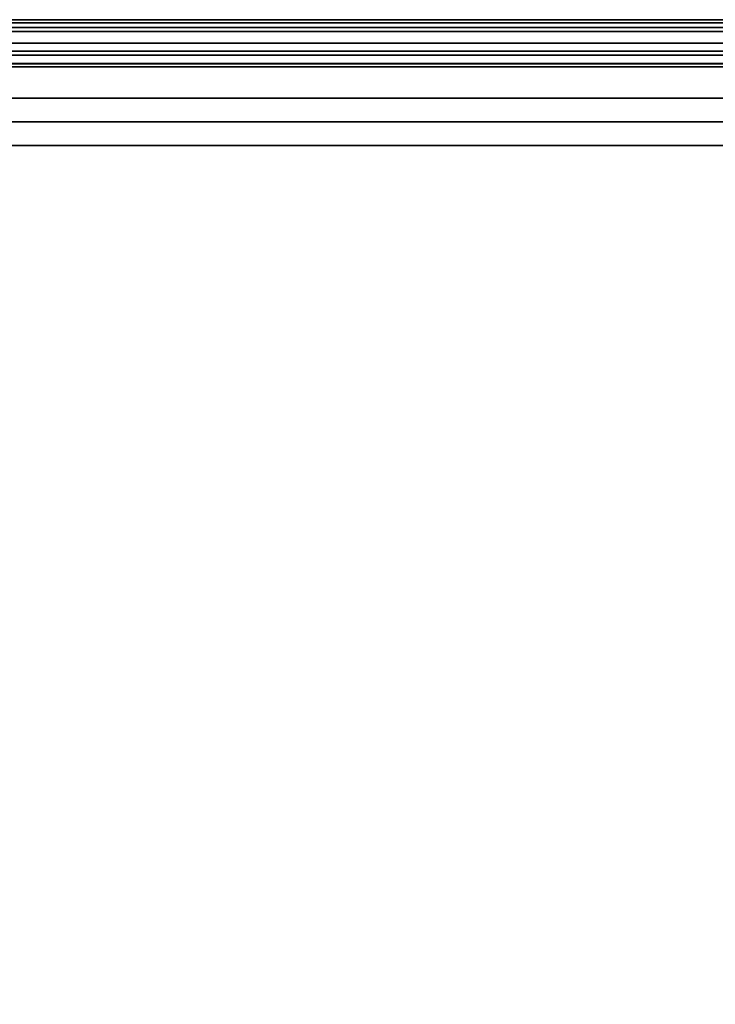
# Model space of a CAD drawing. Extents: x -70 to 70, y -47 to 50.
# Drawn here: x -5 to 10, y 23 to 44 of the extents above; entities that cross this region are included whole.
import ezdxf

# ---------------------------------------------------------------- set-up
doc = ezdxf.new("R2010")
doc.units = 0
for name, color, linetype in [('3D', 254, 'CONTINUOUS'), ('3D-FLAT', 7, 'CONTINUOUS'), ('3D-NON', 43, 'CONTINUOUS')]:
    doc.layers.add(name, color=color, linetype=linetype)

msp = doc.modelspace()

# ---------------------------------------------------------------- linework, layer by layer
at = {"layer": '3D'}
for points in [[(17.533, 44.097, 34.48), (17.528, 44.165, 34.73), (-23.528, 44.165, 34.732), (-23.533, 44.098, 34.482)], [(17.528, 43.913, 34.298), (17.533, 44.097, 34.48), (-23.533, 44.098, 34.482), (-23.528, 43.914, 34.299)], [(17.528, 44.165, 34.73), (17.517, 44.099, 34.98), (-23.516, 44.099, 34.982), (-23.528, 44.165, 34.732)], [(17.517, 44.099, 34.98), (17.5, 43.917, 35.164), (-23.5, 43.916, 35.165), (-23.516, 44.099, 34.982)], [(17.516, 43.662, 34.232), (17.528, 43.913, 34.298), (-23.528, 43.914, 34.299), (-23.516, 43.664, 34.232)], [(17.5, 43.917, 35.164), (17.484, 43.668, 35.232), (-23.484, 43.666, 35.232), (-23.5, 43.916, 35.165)], [(17.5, 43.413, 34.3), (17.516, 43.662, 34.232), (-23.516, 43.664, 34.232), (-23.5, 43.414, 34.299)], [(17.484, 43.668, 35.232), (17.472, 43.417, 35.166), (-23.472, 43.416, 35.165), (-23.484, 43.666, 35.232)], [(17.483, 43.231, 34.484), (17.5, 43.413, 34.3), (-23.5, 43.414, 34.299), (-23.484, 43.232, 34.482)], [(17.472, 43.417, 35.166), (17.467, 43.233, 34.984), (-23.467, 43.233, 34.982), (-23.472, 43.416, 35.165)], [(17.467, 43.233, 34.984), (17.472, 43.165, 34.734), (-23.472, 43.165, 34.732), (-23.467, 43.233, 34.982)], [(17.472, 43.165, 34.734), (17.483, 43.231, 34.484), (-23.484, 43.232, 34.482), (-23.472, 43.165, 34.732)]]:
    msp.add_3dface(points, dxfattribs=at)
at = {"layer": '3D-FLAT'}
for points in [[(-27, 8.5, 24), (21, 8.5, 24), (21, 44, 24), (-27, 44, 24)], [(-27, 8.5, 25.5), (21, 8.5, 25.5), (21, 44, 25.5), (-27, 44, 25.5)], [(-24.5, 9.5, 36.5), (18.5, 9.5, 36.5), (18.5, 42.5, 36.5), (-24.5, 42.5, 36.5)], [(-24.5, 9.5, 35.5), (18.5, 9.5, 35.5), (18.5, 42.5, 35.5), (-24.5, 42.5, 35.5)], [(-23.5, 9.5, 26.5), (17.5, 9.5, 26.5), (17.5, 41.5, 26.5), (-23.5, 41.5, 26.5)], [(-23.5, 9.5, 25.5), (17.5, 9.5, 25.5), (17.5, 41.5, 25.5), (-23.5, 41.5, 25.5)]]:
    msp.add_3dface(points, dxfattribs=at)
at = {"layer": '3D-NON'}
for points in [[(-27, 44, 25.5), (21, 44, 25.5), (21, 44, 24), (-27, 44, 24)], [(20.9, 43.5, 12.1), (20.9, 43.5, 23.9), (-16.8, 43.5, 23.9), (-16.8, 43.5, 12.1)], [(-24.5, 42.5, 35.5), (18.5, 42.5, 35.5), (18.5, 42.5, 36.5), (-24.5, 42.5, 36.5)], [(17, 42, 26.5), (17, 42, 35.5), (-23, 42, 35.5), (-23, 42, 26.5)], [(-23.5, 41.5, 25.5), (17.5, 41.5, 25.5), (17.5, 41.5, 26.5), (-23.5, 41.5, 26.5)]]:
    msp.add_3dface(points, dxfattribs=at)

doc.saveas('drawing.dxf')
